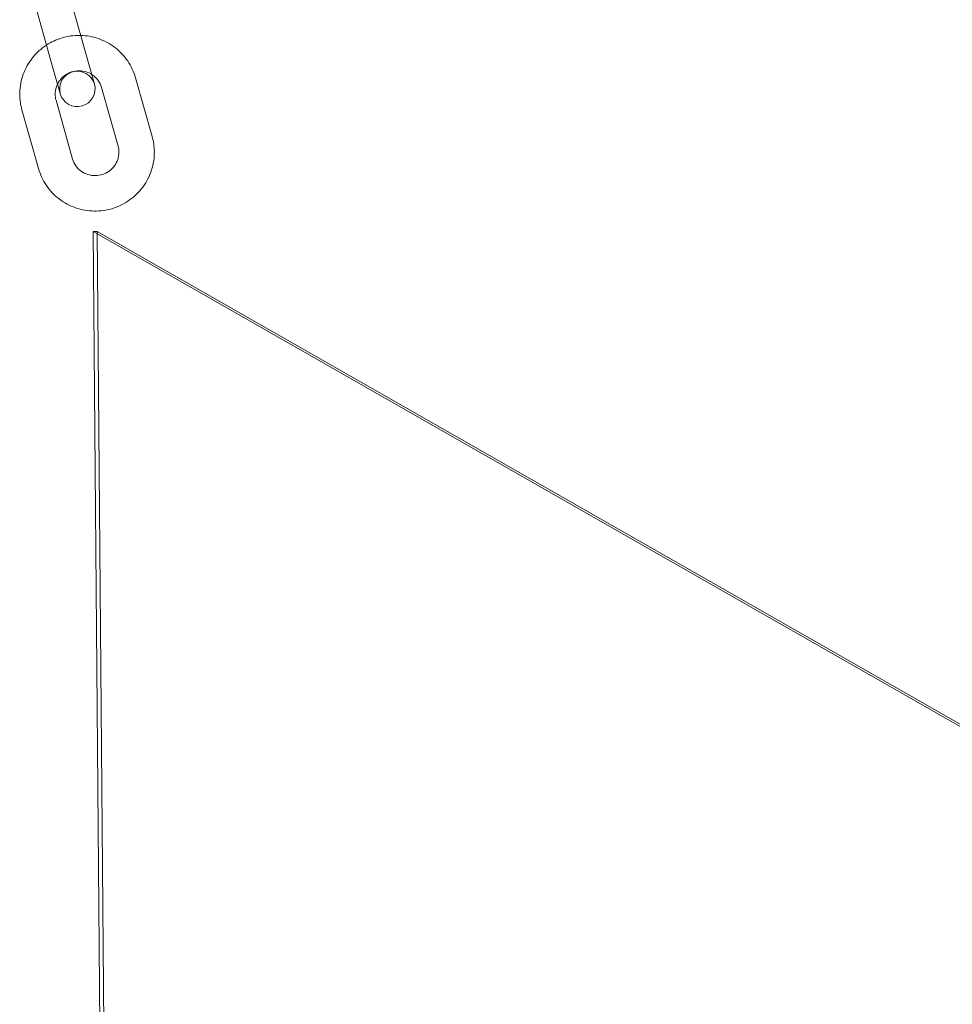
# Model space of a CAD drawing. Units: millimetres. Extents: x -2797 to 6853, y -2589 to 4777.
# Drawn here: x -2576 to -2418, y 2478 to 2645 of the extents above; entities that cross this region are included whole.
import ezdxf

# ---------------------------------------------------------------- set-up
doc = ezdxf.new("R2010")
doc.units = ezdxf.units.MM

# ---------------------------------------------------------------- blocks, each defined once
blk = doc.blocks.new('A$C520d42ec')
at = {"color": 0, "linetype": 'Continuous', "lineweight": 0}
for p, q in [((-13467.65, 12457.48), (-13470.47, 12467.43)), ((-13473.43, 12455.84), (-13476.24, 12465.79)), ((-13466.08, 12451.91), (-13467.65, 12457.48)), ((-13473.43, 12455.84), (-13471.85, 12450.28)), ((-13456.29, 12443.02), (-13459.1, 12452.97)), ((-13462.06, 12441.39), (-13464.88, 12451.34)), ((-13472.57, 12449.16), (-13469.76, 12439.21)), ((-13478.35, 12447.53), (-13475.53, 12437.58)), ((-13465.62, 12426.94), (-13466.27, 12426.93)), ((-13466.27, 12426.93), (-13440.35, 9371.37)), ((-10815.84, 10913.89), (-13466.27, 12426.93)), ((-13465.62, 12426.94), (-10815.19, 10913.9)), ((-13439.57, 9355.77), (-13465.62, 12426.94))]:
    blk.add_line(p, q, dxfattribs=at)
for start, end in [(15.8022, 195.8022), (195.8022, 15.8022)]:
    blk.add_arc((-13468.96, 12451.09), 3, start, end, dxfattribs=at)
for points, knots in [([(-13468.41, 12460.15), (-13468.44, 12460.15), (-13468.48, 12460.15), (-13469.58, 12460.17), (-13470.66, 12460.01), (-13472.56, 12459.42), (-13473.41, 12459.02), (-13474.18, 12458.51)], [7.5479773, 7.5479773, 7.5479773, 7.5479773, 7.5588304, 7.5588304, 7.8808964, 7.8808964, 8.1599859, 8.1599859, 8.1599859, 8.1599859]), ([(-13459.1, 12452.97), (-13459.39, 12453.98), (-13459.84, 12454.95), (-13461.03, 12456.69), (-13461.76, 12457.47), (-13463.44, 12458.75), (-13464.38, 12459.25), (-13466.36, 12459.94), (-13467.38, 12460.12), (-13468.41, 12460.15)], [6.283185, 6.283185, 6.283185, 6.283185, 6.600671, 6.600671, 6.918666, 6.918666, 7.237968, 7.237968, 7.547977, 7.547977, 7.547977, 7.547977]), ([(-13474.18, 12458.51), (-13474.3, 12458.44), (-13474.42, 12458.35), (-13475.41, 12457.65), (-13476.18, 12456.89), (-13477.43, 12455.17), (-13477.92, 12454.21), (-13478.57, 12452.19), (-13478.73, 12451.13), (-13478.71, 12449.21), (-13478.58, 12448.35), (-13478.35, 12447.53)], [8.159986, 8.159986, 8.159986, 8.159986, 8.20336, 8.20336, 8.525271, 8.525271, 8.845873, 8.845873, 9.164906, 9.164906, 9.424778, 9.424778, 9.424778, 9.424778]), ([(-13466.54, 12453.54), (-13466.82, 12453.72), (-13467.12, 12453.86), (-13467.84, 12454.09), (-13468.27, 12454.15), (-13469.11, 12454.15), (-13469.53, 12454.08), (-13470.33, 12453.82), (-13470.71, 12453.63), (-13471.39, 12453.15), (-13471.69, 12452.85), (-13472.08, 12452.33), (-13472.21, 12452.12), (-13472.31, 12451.91)], [0.728486, 0.728486, 0.728486, 0.728486, 0.980675, 0.980675, 1.29675, 1.29675, 1.608736, 1.608736, 1.919553, 1.919553, 2.232264, 2.232264, 2.413107, 2.413107, 2.413107, 2.413107]), ([(-13464.88, 12451.34), (-13464.99, 12451.75), (-13465.18, 12452.13), (-13465.66, 12452.83), (-13465.96, 12453.14), (-13466.39, 12453.44), (-13466.46, 12453.5), (-13466.54, 12453.54)], [0, 0, 0, 0, 0.3304926, 0.3304926, 0.6585089, 0.6585089, 0.7284855, 0.7284855, 0.7284855, 0.7284855]), ([(-13472.31, 12451.91), (-13472.39, 12451.75), (-13472.46, 12451.58), (-13472.65, 12451.02), (-13472.72, 12450.6), (-13472.72, 12449.84), (-13472.67, 12449.49), (-13472.57, 12449.16)], [2.4131071, 2.4131071, 2.4131071, 2.4131071, 2.5495798, 2.5495798, 2.8730586, 2.8730586, 3.1415927, 3.1415927, 3.1415927, 3.1415927]), ([(-13475.53, 12437.58), (-13475.24, 12436.56), (-13474.79, 12435.6), (-13473.61, 12433.86), (-13472.87, 12433.08), (-13471.19, 12431.8), (-13470.25, 12431.3), (-13468.24, 12430.6), (-13467.18, 12430.42), (-13465.05, 12430.38), (-13463.98, 12430.54), (-13461.94, 12431.17), (-13460.97, 12431.66), (-13459.23, 12432.9), (-13458.46, 12433.66), (-13457.2, 12435.38), (-13456.71, 12436.34), (-13456.06, 12438.36), (-13455.9, 12439.42), (-13455.93, 12441.33), (-13456.05, 12442.19), (-13456.29, 12443.02)], [3.141593, 3.141593, 3.141593, 3.141593, 3.459079, 3.459079, 3.777074, 3.777074, 4.096375, 4.096375, 4.417238, 4.417238, 4.739304, 4.739304, 5.061767, 5.061767, 5.383678, 5.383678, 5.704281, 5.704281, 6.023313, 6.023313, 6.283185, 6.283185, 6.283185, 6.283185]), ([(-13469.76, 12439.21), (-13469.64, 12438.8), (-13469.46, 12438.41), (-13468.97, 12437.72), (-13468.67, 12437.41), (-13467.98, 12436.91), (-13467.6, 12436.72), (-13466.79, 12436.46), (-13466.37, 12436.4), (-13465.52, 12436.4), (-13465.1, 12436.47), (-13464.3, 12436.73), (-13463.92, 12436.92), (-13463.24, 12437.4), (-13462.94, 12437.7), (-13462.44, 12438.37), (-13462.25, 12438.74), (-13461.98, 12439.53), (-13461.92, 12439.95), (-13461.92, 12440.71), (-13461.97, 12441.06), (-13462.06, 12441.39)], [3.141593, 3.141593, 3.141593, 3.141593, 3.472085, 3.472085, 3.800102, 3.800102, 4.122268, 4.122268, 4.438342, 4.438342, 4.750329, 4.750329, 5.061145, 5.061145, 5.373857, 5.373857, 5.691172, 5.691172, 6.014651, 6.014651, 6.283185, 6.283185, 6.283185, 6.283185])]:
    blk.add_open_spline(points, degree=3, knots=knots, dxfattribs=at)

msp = doc.modelspace()

# ---------------------------------------------------------------- block references
msp.add_blockref('A$C520d42ec', (10902.99, -9818.07))

doc.saveas('drawing.dxf')
